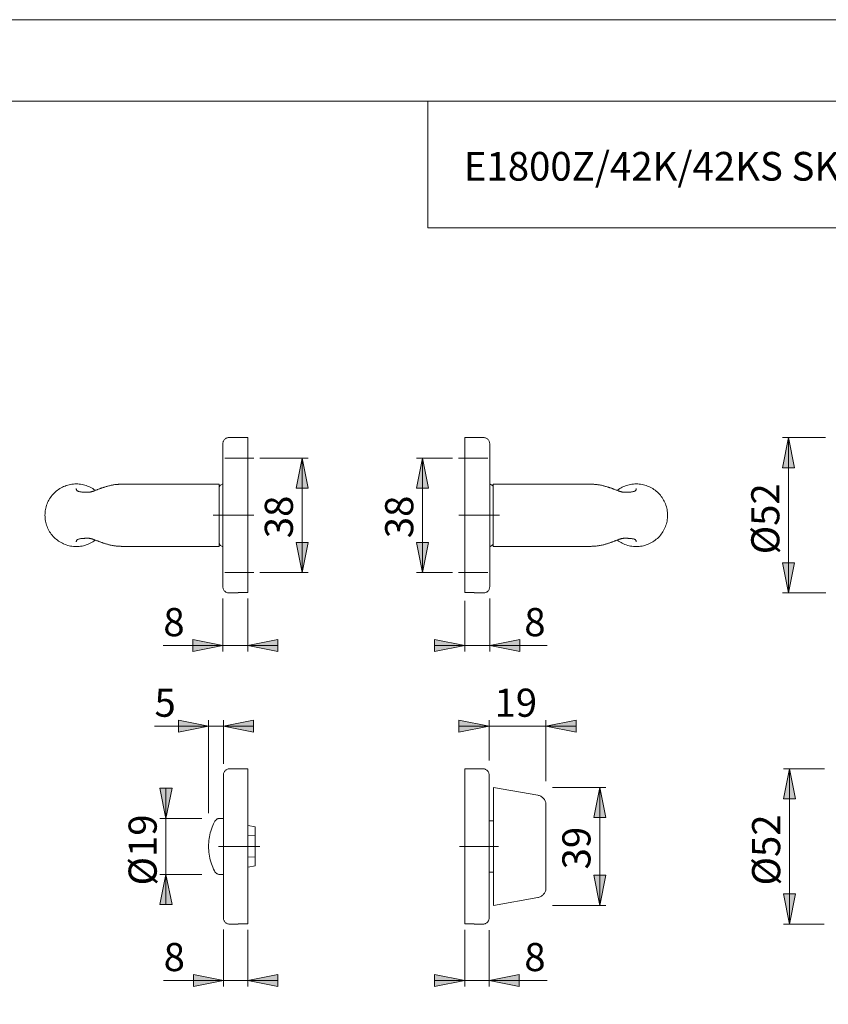
# Model space of a CAD drawing. Units: inches. Extents: x 0 to 420, y 0 to 301.
# Drawn here: x 161 to 296, y 133 to 297 of the extents above; entities that cross this region are included whole.
import ezdxf

# ---------------------------------------------------------------- set-up
doc = ezdxf.new("R2010")
doc.units = ezdxf.units.IN
doc.header["$MEASUREMENT"] = 0
for name, pattern in [('AI-Linetype-10', [19.05, 15.24, -1.27, 1.27, -1.27]), ('AI-Linetype-3', [19.05, 15.24, -1.27, 1.27, -1.27]), ('AI-Linetype-4', [19.05, 15.24, -1.27, 1.27, -1.27]), ('AI-Linetype-5', [19.05, 15.24, -1.27, 1.27, -1.27]), ('AI-Linetype-6', [19.05, 15.24, -1.27, 1.27, -1.27]), ('AI-Linetype-7', [19.05, 15.24, -1.27, 1.27, -1.27]), ('AI-Linetype-8', [19.05, 15.24, -1.27, 1.27, -1.27]), ('AI-Linetype-9', [19.05, 15.24, -1.27, 1.27, -1.27])]:
    doc.linetypes.add(name, pattern=pattern)
doc.layers.add('Ebene 1', color=7, linetype='Continuous')

# ---------------------------------------------------------------- blocks, each defined once
blk = doc.blocks.new('block 2')
at = {"layer": 'Ebene 1'}
h = blk.add_hatch(color=7, dxfattribs=at)
h.dxf.hatch_style = 2
h.paths.add_polyline_path([(150.58, 146.8), (149.58, 151.8), (151.58, 151.8)])
h.paths.add_polyline_path([(150.58, 172.6), (151.58, 167.6), (149.58, 167.6)])
h.paths.add_polyline_path([(150.58, 201.8), (149.58, 206.8), (151.58, 206.8)])
h.paths.add_polyline_path([(150.58, 227.6), (151.58, 222.6), (149.58, 222.6)])
h.paths.add_polyline_path([(289.29, 146.8), (288.29, 151.8), (290.29, 151.8)])
h.paths.add_polyline_path([(289.29, 172.6), (290.29, 167.6), (288.29, 167.6)])
h.paths.add_polyline_path([(289.15, 201.8), (288.15, 206.8), (290.15, 206.8)])
h.paths.add_polyline_path([(289.15, 227.6), (290.15, 222.6), (288.15, 222.6)])
h.paths.add_polyline_path([(208.36, 205.2), (207.36, 210.2), (209.36, 210.2)])
h.paths.add_polyline_path([(208.36, 224.2), (209.36, 219.2), (207.36, 219.2)])
h.paths.add_polyline_path([(228.35, 205.2), (227.35, 210.2), (229.35, 210.2)])
h.paths.add_polyline_path([(228.35, 224.2), (229.35, 219.2), (227.35, 219.2)])
h = blk.add_hatch(color=7, dxfattribs=at)
h.dxf.hatch_style = 2
h.paths.add_polyline_path([(313.9, 179.74), (318.9, 180.74), (318.9, 178.74)])
h.paths.add_polyline_path([(304.2, 179.74), (299.2, 178.74), (299.2, 180.74)])
h.paths.add_polyline_path([(239.5, 193.07), (244.49, 194.07), (244.49, 192.07)])
h.paths.add_polyline_path([(235.35, 193.07), (230.34, 192.07), (230.34, 194.07)])
h.paths.add_polyline_path([(239.39, 137.45), (244.4, 138.45), (244.4, 136.45)])
h.paths.add_polyline_path([(235.35, 137.45), (230.34, 136.45), (230.34, 138.45)])
h.paths.add_polyline_path([(248.85, 179.69), (253.84, 180.69), (253.84, 178.69)])
h.paths.add_polyline_path([(239.39, 179.69), (234.39, 178.69), (234.39, 180.69)])
h.paths.add_polyline_path([(195.29, 179.69), (200.3, 180.69), (200.3, 178.69)])
h.paths.add_polyline_path([(192.82, 179.69), (187.82, 178.69), (187.82, 180.69)])
h.paths.add_polyline_path([(199.35, 137.45), (204.34, 138.45), (204.34, 136.45)])
h.paths.add_polyline_path([(195.29, 137.45), (190.3, 136.45), (190.3, 138.45)])
h.paths.add_polyline_path([(199.35, 193.07), (204.34, 194.07), (204.34, 192.07)])
h.paths.add_polyline_path([(195.19, 193.07), (190.2, 192.07), (190.2, 194.07)])
h = blk.add_hatch(color=7, dxfattribs=at)
h.dxf.hatch_style = 2
h.paths.add_polyline_path([(257.78, 149.9), (256.78, 154.9), (258.78, 154.9)])
h.paths.add_polyline_path([(257.78, 169.5), (258.78, 164.5), (256.78, 164.5)])
h.paths.add_polyline_path([(185.74, 155.05), (186.74, 150.05), (184.74, 150.05)])
h.paths.add_polyline_path([(185.74, 164.35), (184.74, 169.35), (186.74, 169.35)])
at = {"layer": 'Ebene 1', "color": 7, "lineweight": 9}
for points in [[(196.19, 227.6), (196.08, 227.59), (195.97, 227.57), (195.86, 227.54), (195.76, 227.5), (195.66, 227.44), (195.57, 227.38), (195.49, 227.3), (195.41, 227.22), (195.35, 227.13), (195.29, 227.03), (195.25, 226.93), (195.22, 226.82), (195.2, 226.71), (195.19, 226.6)], [(199.35, 227.6), (196.19, 227.6)], [(199.35, 201.86), (199.35, 201.91), (199.35, 201.96), (199.35, 202.03), (199.35, 202.1), (199.35, 202.19), (199.35, 202.29), (199.35, 202.39), (199.35, 202.51), (199.35, 202.64), (199.35, 202.78), (199.35, 202.93), (199.35, 203.09), (199.35, 203.26), (199.35, 203.44), (199.35, 203.63), (199.35, 203.83), (199.35, 204.04), (199.35, 204.25), (199.35, 204.48), (199.35, 204.71), (199.35, 204.96), (199.35, 205.21), (199.35, 205.47), (199.35, 205.73), (199.35, 206.01), (199.35, 206.29), (199.35, 206.58), (199.35, 206.88), (199.35, 207.18), (199.35, 207.49), (199.35, 207.81), (199.35, 208.13), (199.35, 208.46), (199.35, 208.79), (199.35, 209.13), (199.35, 209.47), (199.35, 209.82), (199.35, 210.17), (199.35, 210.52), (199.35, 210.88), (199.35, 211.24), (199.35, 211.61), (199.35, 211.97), (199.35, 212.34), (199.35, 212.72), (199.35, 213.09), (199.35, 213.46), (199.35, 213.84), (199.35, 214.22), (199.35, 214.59), (199.35, 214.97), (199.35, 215.35), (199.35, 215.72), (199.35, 216.1), (199.35, 216.47), (199.35, 216.85), (199.35, 217.22), (199.35, 217.59), (199.35, 217.95), (199.35, 218.32), (199.35, 218.68), (199.35, 219.03), (199.35, 219.39), (199.35, 219.74), (199.35, 220.08), (199.35, 220.42), (199.35, 220.76), (199.35, 221.09), (199.35, 221.41), (199.35, 221.73), (199.35, 222.04), (199.35, 222.35), (199.35, 222.65), (199.35, 222.94), (199.35, 223.23), (199.35, 223.51), (199.35, 223.78), (199.35, 224.05), (199.35, 224.3), (199.35, 224.55), (199.35, 224.79), (199.35, 225.02), (199.35, 225.24), (199.35, 225.45), (199.35, 225.66), (199.35, 225.85), (199.35, 226.04), (199.35, 226.21), (199.35, 226.38), (199.35, 226.53), (199.35, 226.68), (199.35, 226.81), (199.35, 226.94), (199.35, 227.05), (199.35, 227.15), (199.35, 227.25), (199.35, 227.33), (199.35, 227.4), (199.35, 227.46), (199.35, 227.51), (199.35, 227.55), (199.35, 227.57), (199.35, 227.59), (199.35, 227.6)], [(235.35, 227.6), (235.35, 227.59), (235.35, 227.57), (235.35, 227.55), (235.35, 227.51), (235.35, 227.46), (235.35, 227.4), (235.35, 227.33), (235.35, 227.25), (235.35, 227.15), (235.35, 227.05), (235.35, 226.94), (235.35, 226.81), (235.35, 226.68), (235.35, 226.53), (235.35, 226.38), (235.35, 226.21), (235.35, 226.04), (235.35, 225.85), (235.35, 225.66), (235.35, 225.45), (235.35, 225.24), (235.35, 225.02), (235.35, 224.79), (235.35, 224.55), (235.35, 224.3), (235.35, 224.05), (235.35, 223.78), (235.35, 223.51), (235.35, 223.23), (235.35, 222.94), (235.35, 222.65), (235.35, 222.35), (235.35, 222.04), (235.35, 221.73), (235.35, 221.41), (235.35, 221.09), (235.35, 220.76), (235.35, 220.42), (235.35, 220.08), (235.35, 219.74), (235.35, 219.39), (235.35, 219.03), (235.35, 218.68), (235.35, 218.32), (235.35, 217.95), (235.35, 217.59), (235.35, 217.22), (235.35, 216.85), (235.35, 216.47), (235.35, 216.1), (235.35, 215.72), (235.35, 215.35), (235.35, 214.97), (235.35, 214.59), (235.35, 214.22), (235.35, 213.84), (235.35, 213.46), (235.35, 213.09), (235.35, 212.72), (235.35, 212.34), (235.35, 211.97), (235.35, 211.61), (235.35, 211.24), (235.35, 210.88), (235.35, 210.52), (235.35, 210.17), (235.35, 209.82), (235.35, 209.47), (235.35, 209.13), (235.35, 208.79), (235.35, 208.46), (235.35, 208.13), (235.35, 207.81), (235.35, 207.49), (235.35, 207.18), (235.35, 206.88), (235.35, 206.58), (235.35, 206.29), (235.35, 206.01), (235.35, 205.73), (235.35, 205.47), (235.35, 205.21), (235.35, 204.96), (235.35, 204.71), (235.35, 204.48), (235.35, 204.25), (235.35, 204.04), (235.35, 203.83), (235.35, 203.63), (235.35, 203.44), (235.35, 203.26), (235.35, 203.09), (235.35, 202.93), (235.35, 202.78), (235.35, 202.64), (235.35, 202.51), (235.35, 202.39), (235.35, 202.29), (235.35, 202.19), (235.35, 202.1), (235.35, 202.03), (235.35, 201.96), (235.35, 201.91), (235.35, 201.86)], [(238.5, 227.6), (235.35, 227.6)], [(239.5, 226.6), (239.49, 226.71), (239.47, 226.82), (239.44, 226.93), (239.4, 227.03), (239.34, 227.13), (239.28, 227.22), (239.2, 227.3), (239.12, 227.38), (239.03, 227.44), (238.93, 227.5), (238.83, 227.54), (238.72, 227.57), (238.61, 227.59), (238.5, 227.6)], [(289.15, 227.6), (290.15, 222.6), (288.15, 222.6), (289.15, 227.6)], [(295.26, 227.6), (288.15, 227.6)], [(289.15, 227.6), (290.15, 222.6), (288.15, 222.6)], [(289.15, 227.6), (289.15, 201.8)], [(195.19, 214.7), (195.19, 215.06), (195.19, 215.42), (195.19, 215.78), (195.19, 216.15), (195.19, 216.5), (195.19, 216.86), (195.19, 217.22), (195.19, 217.57), (195.19, 217.92), (195.19, 218.27), (195.19, 218.61), (195.19, 218.96), (195.19, 219.29), (195.19, 219.63), (195.19, 219.95), (195.19, 220.28), (195.19, 220.59), (195.19, 220.91), (195.19, 221.21), (195.19, 221.51), (195.19, 221.81), (195.19, 222.1), (195.19, 222.38), (195.19, 222.65), (195.19, 222.92), (195.19, 223.18), (195.19, 223.43), (195.19, 223.67), (195.19, 223.9), (195.19, 224.13), (195.19, 224.35), (195.19, 224.55), (195.19, 224.75), (195.19, 224.94), (195.19, 225.12), (195.19, 225.29), (195.19, 225.45), (195.19, 225.6), (195.19, 225.74), (195.19, 225.87), (195.19, 225.99), (195.19, 226.1), (195.19, 226.2), (195.19, 226.29), (195.19, 226.36), (195.19, 226.43), (195.19, 226.49), (195.19, 226.53), (195.19, 226.56), (195.19, 226.58), (195.19, 226.6), (195.19, 226.6)], [(239.5, 226.6), (239.5, 226.6), (239.5, 226.58), (239.5, 226.56), (239.5, 226.53), (239.5, 226.49), (239.5, 226.43), (239.5, 226.36), (239.5, 226.29), (239.5, 226.2), (239.5, 226.1), (239.5, 225.99), (239.5, 225.87), (239.5, 225.74), (239.5, 225.6), (239.5, 225.45), (239.5, 225.29), (239.5, 225.12), (239.5, 224.94), (239.5, 224.75), (239.5, 224.55), (239.5, 224.35), (239.5, 224.13), (239.5, 223.9), (239.5, 223.67), (239.5, 223.43), (239.5, 223.18), (239.5, 222.92), (239.5, 222.65), (239.5, 222.38), (239.5, 222.1), (239.5, 221.81), (239.5, 221.51), (239.5, 221.21), (239.5, 220.91), (239.5, 220.59), (239.5, 220.28), (239.5, 219.95), (239.5, 219.63), (239.5, 219.29), (239.5, 218.96), (239.5, 218.61), (239.5, 218.27), (239.5, 217.92), (239.5, 217.57), (239.5, 217.22), (239.5, 216.86), (239.5, 216.5), (239.5, 216.15), (239.5, 215.78), (239.5, 215.42), (239.5, 215.06), (239.5, 214.7), (239.5, 214.33), (239.5, 213.97), (239.5, 213.61), (239.5, 213.25), (239.5, 212.89), (239.5, 212.53), (239.5, 212.18), (239.5, 211.82), (239.5, 211.47), (239.5, 211.12), (239.5, 210.78), (239.5, 210.44), (239.5, 210.1), (239.5, 209.77), (239.5, 209.44), (239.5, 209.12), (239.5, 208.8), (239.5, 208.49), (239.5, 208.18), (239.5, 207.88), (239.5, 207.59), (239.5, 207.3), (239.5, 207.02), (239.5, 206.74), (239.5, 206.48), (239.5, 206.22), (239.5, 205.97), (239.5, 205.73), (239.5, 205.49), (239.5, 205.27), (239.5, 205.05), (239.5, 204.84), (239.5, 204.64), (239.5, 204.45), (239.5, 204.27), (239.5, 204.1), (239.5, 203.94), (239.5, 203.79), (239.5, 203.65), (239.5, 203.52), (239.5, 203.4), (239.5, 203.29), (239.5, 203.19), (239.5, 203.11), (239.5, 203.03), (239.5, 202.96), (239.5, 202.91), (239.5, 202.86), (239.5, 202.83), (239.5, 202.81), (239.5, 202.8), (239.5, 202.8)], [(201.34, 224.2), (209.36, 224.2)], [(208.36, 224.2), (209.36, 219.2), (207.36, 219.2), (208.36, 224.2)], [(208.36, 224.2), (209.36, 219.2), (207.36, 219.2)], [(208.36, 224.2), (208.36, 205.2)], [(228.35, 224.2), (229.35, 219.2), (227.35, 219.2), (228.35, 224.2)], [(233.31, 224.2), (227.35, 224.2)], [(228.35, 224.2), (229.35, 219.2), (227.35, 219.2)], [(228.35, 224.2), (228.35, 205.2)], [(174.01, 218.82), (173.98, 218.85), (173.78, 218.99), (173.58, 219.12), (173.38, 219.24), (173.16, 219.35), (172.95, 219.45), (172.72, 219.55), (172.5, 219.63), (172.27, 219.7), (172.04, 219.76), (171.8, 219.81), (171.56, 219.85), (171.33, 219.88), (171.09, 219.89), (170.84, 219.9), (170.61, 219.89), (170.37, 219.88), (170.13, 219.85), (169.89, 219.81), (169.65, 219.76), (169.42, 219.7), (169.19, 219.63), (168.97, 219.55), (168.74, 219.45), (168.53, 219.35), (168.31, 219.24), (168.11, 219.12), (167.91, 218.99), (167.71, 218.85), (167.52, 218.7), (167.34, 218.54), (167.17, 218.37), (167, 218.2), (166.84, 218.02), (166.69, 217.83), (166.55, 217.64), (166.42, 217.43), (166.3, 217.23), (166.19, 217.02), (166.09, 216.8), (166, 216.58), (165.91, 216.35), (165.84, 216.12), (165.78, 215.89), (165.73, 215.65), (165.69, 215.42), (165.67, 215.18), (165.65, 214.94), (165.64, 214.7)], [(170.84, 219.12), (170.85, 219.05), (170.86, 218.99), (170.87, 218.94), (170.89, 218.89), (170.92, 218.85), (170.95, 218.82), (170.99, 218.78), (171.04, 218.74), (171.09, 218.71), (171.15, 218.69), (171.22, 218.66), (171.31, 218.63), (171.41, 218.61), (171.51, 218.59), (171.63, 218.58), (171.77, 218.56), (171.89, 218.55), (172.02, 218.54), (172.17, 218.53), (172.33, 218.52), (172.52, 218.51), (172.68, 218.51), (172.75, 218.51)], [(178.31, 219.86), (178.21, 219.86), (178.09, 219.85), (177.95, 219.84), (177.87, 219.84), (177.78, 219.83), (177.63, 219.82), (177.48, 219.81), (177.35, 219.79), (177.22, 219.78), (177.1, 219.76), (176.98, 219.74), (176.84, 219.71), (176.66, 219.68), (176.5, 219.64), (176.36, 219.61), (176.24, 219.58), (176.11, 219.55), (176.02, 219.52), (175.92, 219.49), (175.8, 219.46), (175.67, 219.42), (175.55, 219.38), (175.47, 219.35), (175.4, 219.33), (175.33, 219.31), (175.22, 219.27), (175.11, 219.23), (175.01, 219.2), (174.93, 219.17), (174.84, 219.13), (174.74, 219.1), (174.63, 219.06), (174.51, 219.01), (174.44, 218.98), (174.38, 218.96), (174.31, 218.94), (174.24, 218.91), (174.16, 218.88), (174.08, 218.85), (173.96, 218.8), (173.84, 218.76), (173.74, 218.72), (173.66, 218.7), (173.58, 218.67), (173.52, 218.65), (173.46, 218.63), (173.41, 218.62), (173.36, 218.6), (173.3, 218.59), (173.26, 218.58), (173.23, 218.57), (173.19, 218.56), (173.15, 218.55), (173.12, 218.55), (173.1, 218.54), (173.07, 218.54), (173.04, 218.53), (173.01, 218.53), (172.99, 218.53), (172.97, 218.52), (172.95, 218.52), (172.93, 218.52), (172.9, 218.52), (172.89, 218.52), (172.87, 218.51), (172.85, 218.51), (172.84, 218.51), (172.82, 218.51), (172.8, 218.51), (172.77, 218.51), (172.74, 218.51)], [(178.31, 219.86), (178.35, 219.86)], [(183.59, 219.86), (178.35, 219.86)], [(194.6, 219.86), (183.59, 219.86)], [(194.6, 219.86), (194.6, 219.84), (194.6, 219.79), (194.6, 219.7), (194.6, 219.57), (194.6, 219.41), (194.6, 219.22), (194.6, 218.99), (194.6, 218.73), (194.6, 218.45), (194.6, 218.14), (194.6, 217.8), (194.6, 217.43), (194.6, 217.06), (194.6, 216.67), (194.6, 216.26), (194.6, 215.83), (194.6, 215.55), (194.6, 215.27), (194.6, 214.98), (194.6, 214.7)], [(194.81, 219.71), (194.76, 219.68), (194.72, 219.65), (194.68, 219.61), (194.65, 219.57), (194.63, 219.52), (194.61, 219.47), (194.6, 219.41), (194.6, 219.36)], [(195.19, 219.92), (194.81, 219.71)], [(239.88, 219.71), (239.5, 219.92)], [(240.09, 219.36), (240.09, 219.41), (240.08, 219.47), (240.06, 219.52), (240.04, 219.57), (240.01, 219.61), (239.97, 219.65), (239.93, 219.68), (239.88, 219.71)], [(240.09, 214.7), (240.09, 215), (240.09, 215.29), (240.09, 215.72), (240.09, 216.15), (240.09, 216.56), (240.09, 216.96), (240.09, 217.34), (240.09, 217.71), (240.09, 218.05), (240.09, 218.37), (240.09, 218.66), (240.09, 218.92), (240.09, 219.16), (240.09, 219.36), (240.09, 219.53), (240.09, 219.67), (240.09, 219.77), (240.09, 219.83), (240.09, 219.85), (240.09, 219.86)], [(251.09, 219.86), (240.09, 219.86)], [(256.34, 219.86), (251.09, 219.86)], [(256.34, 219.86), (256.38, 219.86)], [(261.95, 218.51), (261.92, 218.51), (261.9, 218.51), (261.87, 218.51), (261.86, 218.51), (261.84, 218.51), (261.83, 218.51), (261.8, 218.52), (261.77, 218.52), (261.75, 218.52), (261.73, 218.52), (261.71, 218.52), (261.68, 218.53), (261.65, 218.53), (261.62, 218.54), (261.59, 218.54), (261.57, 218.55), (261.54, 218.55), (261.5, 218.56), (261.47, 218.57), (261.43, 218.58), (261.41, 218.58), (261.38, 218.59), (261.34, 218.6), (261.31, 218.61), (261.29, 218.62), (261.27, 218.62), (261.22, 218.63), (261.17, 218.65), (261.11, 218.67), (261.04, 218.69), (260.96, 218.72), (260.87, 218.75), (260.75, 218.79), (260.63, 218.84), (260.52, 218.88), (260.41, 218.92), (260.29, 218.97), (260.17, 219.02), (260.09, 219.04), (260.03, 219.07), (259.96, 219.09), (259.87, 219.13), (259.76, 219.17), (259.65, 219.21), (259.56, 219.24), (259.47, 219.27), (259.38, 219.3), (259.3, 219.33), (259.22, 219.36), (259.11, 219.39), (258.99, 219.43), (258.86, 219.47), (258.75, 219.5), (258.65, 219.53), (258.57, 219.55), (258.45, 219.58), (258.33, 219.61), (258.2, 219.64), (258.05, 219.67), (257.88, 219.71), (257.73, 219.73), (257.61, 219.76), (257.48, 219.77), (257.35, 219.79), (257.21, 219.81), (257.06, 219.82), (256.9, 219.83), (256.82, 219.84), (256.74, 219.84), (256.6, 219.85), (256.48, 219.86), (256.38, 219.86)], [(269.05, 214.7), (269.04, 214.94), (269.02, 215.18), (269, 215.42), (268.96, 215.65), (268.91, 215.89), (268.85, 216.12), (268.78, 216.35), (268.69, 216.58), (268.6, 216.8), (268.5, 217.02), (268.39, 217.23), (268.27, 217.43), (268.14, 217.64), (268, 217.83), (267.85, 218.02), (267.69, 218.2), (267.52, 218.37), (267.35, 218.54), (267.17, 218.7), (266.98, 218.85), (266.78, 218.99), (266.58, 219.12), (266.38, 219.24), (266.16, 219.35), (265.95, 219.45), (265.72, 219.55), (265.5, 219.63), (265.27, 219.7), (265.04, 219.76), (264.8, 219.81), (264.56, 219.85), (264.32, 219.88), (264.09, 219.89), (263.84, 219.9), (263.6, 219.89), (263.37, 219.88), (263.13, 219.85), (262.89, 219.81), (262.65, 219.76), (262.42, 219.7), (262.19, 219.63), (261.97, 219.55), (261.74, 219.45), (261.53, 219.35), (261.31, 219.24), (261.11, 219.12), (260.91, 218.99), (260.71, 218.85), (260.68, 218.82)], [(261.94, 218.51), (262.05, 218.51), (262.22, 218.52), (262.37, 218.52), (262.53, 218.53), (262.68, 218.54), (262.8, 218.55), (262.92, 218.56), (263.07, 218.58), (263.2, 218.6), (263.31, 218.62), (263.41, 218.64), (263.5, 218.67), (263.58, 218.7), (263.65, 218.74), (263.69, 218.77), (263.73, 218.81), (263.77, 218.84), (263.79, 218.89), (263.82, 218.93), (263.83, 218.99), (263.84, 219.05), (263.84, 219.12)], [(172.36, 218.52), (172.34, 218.52), (172.29, 218.52), (172.24, 218.53), (172.21, 218.53), (172.17, 218.53), (172.11, 218.54), (172.07, 218.54), (172.04, 218.54), (172.01, 218.54), (172.01, 218.55)], [(172.47, 218.52), (172.47, 218.52)], [(262.68, 218.55), (262.68, 218.55), (262.68, 218.55), (262.67, 218.54), (262.66, 218.54), (262.63, 218.54), (262.61, 218.54), (262.59, 218.54), (262.58, 218.54), (262.56, 218.53), (262.54, 218.53), (262.52, 218.53), (262.48, 218.53), (262.45, 218.53), (262.41, 218.52), (262.35, 218.52), (262.29, 218.52), (262.22, 218.52)], [(165.64, 214.7), (165.65, 214.46), (165.67, 214.22), (165.69, 213.98), (165.73, 213.74), (165.78, 213.51), (165.84, 213.27), (165.91, 213.04), (166, 212.82), (166.09, 212.6), (166.19, 212.38), (166.3, 212.17), (166.42, 211.96), (166.55, 211.76), (166.69, 211.56), (166.84, 211.37), (167, 211.19), (167.17, 211.02), (167.34, 210.85), (167.52, 210.7), (167.71, 210.55), (167.91, 210.41), (168.11, 210.27), (168.31, 210.15), (168.53, 210.04), (168.74, 209.94), (168.97, 209.85), (169.19, 209.77), (169.42, 209.69), (169.65, 209.63), (169.89, 209.58), (170.13, 209.55), (170.37, 209.52), (170.61, 209.5), (170.84, 209.5), (171.09, 209.5), (171.33, 209.52), (171.56, 209.55), (171.8, 209.58), (172.04, 209.63), (172.27, 209.69), (172.5, 209.77), (172.72, 209.85), (172.95, 209.94), (173.16, 210.04), (173.38, 210.15), (173.58, 210.27), (173.78, 210.41), (173.98, 210.55), (174.01, 210.57)], [(194.6, 214.7), (194.6, 214.4), (194.6, 214.1), (194.6, 213.68), (194.6, 213.26), (194.6, 212.84), (194.6, 212.44), (194.6, 212.06), (194.6, 211.7), (194.6, 211.35), (194.6, 211.03), (194.6, 210.74), (194.6, 210.48), (194.6, 210.24), (194.6, 210.03), (194.6, 209.86), (194.6, 209.73), (194.6, 209.63), (194.6, 209.56), (194.6, 209.54), (194.6, 209.53)], [(195.19, 202.8), (195.19, 202.8), (195.19, 202.81), (195.19, 202.83), (195.19, 202.86), (195.19, 202.91), (195.19, 202.96), (195.19, 203.03), (195.19, 203.11), (195.19, 203.19), (195.19, 203.29), (195.19, 203.4), (195.19, 203.52), (195.19, 203.65), (195.19, 203.79), (195.19, 203.94), (195.19, 204.1), (195.19, 204.27), (195.19, 204.45), (195.19, 204.64), (195.19, 204.84), (195.19, 205.05), (195.19, 205.27), (195.19, 205.49), (195.19, 205.73), (195.19, 205.97), (195.19, 206.22), (195.19, 206.48), (195.19, 206.74), (195.19, 207.02), (195.19, 207.3), (195.19, 207.59), (195.19, 207.88), (195.19, 208.18), (195.19, 208.49), (195.19, 208.8), (195.19, 209.12), (195.19, 209.44), (195.19, 209.77), (195.19, 210.1), (195.19, 210.44), (195.19, 210.78), (195.19, 211.12), (195.19, 211.47), (195.19, 211.82), (195.19, 212.18), (195.19, 212.53), (195.19, 212.89), (195.19, 213.25), (195.19, 213.61), (195.19, 213.97), (195.19, 214.33), (195.19, 214.7)], [(240.09, 209.53), (240.09, 209.55), (240.09, 209.61), (240.09, 209.7), (240.09, 209.83), (240.09, 209.99), (240.09, 210.18), (240.09, 210.41), (240.09, 210.67), (240.09, 210.95), (240.09, 211.26), (240.09, 211.6), (240.09, 211.96), (240.09, 212.34), (240.09, 212.73), (240.09, 213.14), (240.09, 213.56), (240.09, 213.94), (240.09, 214.32), (240.09, 214.7)], [(260.68, 210.57), (260.71, 210.55), (260.91, 210.41), (261.11, 210.27), (261.31, 210.15), (261.53, 210.04), (261.74, 209.94), (261.97, 209.85), (262.19, 209.77), (262.42, 209.69), (262.65, 209.63), (262.89, 209.58), (263.13, 209.55), (263.37, 209.52), (263.6, 209.5), (263.84, 209.5), (264.09, 209.5), (264.32, 209.52), (264.56, 209.55), (264.8, 209.58), (265.04, 209.63), (265.27, 209.69), (265.5, 209.77), (265.72, 209.85), (265.95, 209.94), (266.16, 210.04), (266.38, 210.15), (266.58, 210.27), (266.78, 210.41), (266.98, 210.55), (267.17, 210.7), (267.35, 210.85), (267.52, 211.02), (267.69, 211.19), (267.85, 211.37), (268, 211.56), (268.14, 211.76), (268.27, 211.96), (268.39, 212.17), (268.5, 212.38), (268.6, 212.6), (268.69, 212.82), (268.78, 213.04), (268.85, 213.27), (268.91, 213.51), (268.96, 213.74), (269, 213.98), (269.02, 214.22), (269.04, 214.46), (269.05, 214.7)], [(172.75, 210.88), (172.64, 210.88), (172.47, 210.88), (172.32, 210.87), (172.16, 210.86), (172.01, 210.85), (171.89, 210.84), (171.77, 210.83), (171.62, 210.82), (171.49, 210.8), (171.38, 210.78), (171.28, 210.75), (171.19, 210.72), (171.11, 210.69), (171.04, 210.65), (171, 210.62), (170.96, 210.59), (170.92, 210.55), (170.9, 210.51), (170.87, 210.46), (170.86, 210.41), (170.85, 210.34), (170.84, 210.27)], [(172.01, 210.85), (172.01, 210.85), (172.01, 210.85), (172.02, 210.85), (172.03, 210.85), (172.06, 210.85), (172.08, 210.86), (172.1, 210.86), (172.11, 210.86), (172.13, 210.86), (172.15, 210.86), (172.17, 210.86), (172.2, 210.86), (172.24, 210.87), (172.28, 210.87), (172.34, 210.87), (172.4, 210.87), (172.47, 210.88)], [(172.74, 210.88), (172.77, 210.88), (172.79, 210.88), (172.82, 210.88), (172.83, 210.88), (172.85, 210.88), (172.86, 210.88), (172.89, 210.88), (172.92, 210.88), (172.94, 210.87), (172.96, 210.87), (172.98, 210.87), (173.01, 210.87), (173.04, 210.86), (173.07, 210.86), (173.1, 210.85), (173.12, 210.85), (173.15, 210.84), (173.19, 210.83), (173.22, 210.82), (173.26, 210.82), (173.28, 210.81), (173.31, 210.8), (173.35, 210.79), (173.38, 210.79), (173.4, 210.78), (173.42, 210.77), (173.47, 210.76), (173.52, 210.74), (173.58, 210.72), (173.65, 210.7), (173.73, 210.68), (173.82, 210.64), (173.94, 210.6), (174.06, 210.55), (174.17, 210.51), (174.28, 210.47), (174.4, 210.43), (174.52, 210.38), (174.6, 210.35), (174.66, 210.33), (174.73, 210.3), (174.82, 210.27), (174.93, 210.23), (175.04, 210.19), (175.13, 210.15), (175.22, 210.12), (175.31, 210.09), (175.39, 210.06), (175.47, 210.04), (175.58, 210), (175.7, 209.96), (175.83, 209.93), (175.94, 209.89), (176.04, 209.87), (176.12, 209.84), (176.24, 209.81), (176.36, 209.78), (176.49, 209.75), (176.64, 209.72), (176.81, 209.69), (176.96, 209.66), (177.08, 209.64), (177.21, 209.62), (177.34, 209.6), (177.48, 209.59), (177.63, 209.57), (177.79, 209.56), (177.87, 209.56), (177.95, 209.55), (178.09, 209.54), (178.21, 209.54), (178.31, 209.53)], [(178.35, 209.53), (178.31, 209.54)], [(178.35, 209.53), (183.59, 209.53)], [(183.59, 209.53), (194.6, 209.53)], [(194.6, 210.03), (194.6, 209.98), (194.61, 209.93), (194.63, 209.88), (194.65, 209.83), (194.68, 209.78), (194.72, 209.74), (194.76, 209.71), (194.81, 209.68)], [(194.81, 209.68), (195.19, 209.47)], [(208.36, 205.2), (207.36, 210.2), (209.36, 210.2), (208.36, 205.2)], [(208.36, 205.2), (207.36, 210.2), (209.36, 210.2)], [(228.35, 205.2), (227.35, 210.2), (229.35, 210.2), (228.35, 205.2)], [(228.35, 205.2), (227.35, 210.2), (229.35, 210.2)], [(239.5, 209.47), (239.88, 209.68)], [(239.88, 209.68), (239.93, 209.71), (239.97, 209.74), (240.01, 209.78), (240.04, 209.83), (240.06, 209.88), (240.08, 209.93), (240.09, 209.98), (240.09, 210.03)], [(240.09, 209.53), (251.09, 209.53)], [(251.09, 209.53), (256.34, 209.53)], [(256.38, 209.54), (256.34, 209.53)], [(256.38, 209.53), (256.48, 209.54), (256.6, 209.54), (256.75, 209.55), (256.82, 209.56), (256.91, 209.56), (257.06, 209.57), (257.21, 209.59), (257.34, 209.6), (257.47, 209.62), (257.59, 209.64), (257.71, 209.66), (257.85, 209.68), (258.03, 209.72), (258.19, 209.75), (258.33, 209.78), (258.45, 209.81), (258.58, 209.85), (258.67, 209.87), (258.77, 209.9), (258.89, 209.93), (259.02, 209.97), (259.14, 210.01), (259.22, 210.04), (259.28, 210.06), (259.36, 210.09), (259.47, 210.12), (259.58, 210.16), (259.68, 210.2), (259.76, 210.23), (259.85, 210.26), (259.95, 210.3), (260.06, 210.34), (260.18, 210.38), (260.25, 210.41), (260.31, 210.43), (260.38, 210.46), (260.45, 210.49), (260.53, 210.52), (260.61, 210.55), (260.73, 210.59), (260.85, 210.64), (260.95, 210.67), (261.03, 210.7), (261.1, 210.72), (261.17, 210.75), (261.23, 210.76), (261.28, 210.78), (261.33, 210.79), (261.39, 210.81), (261.43, 210.82), (261.46, 210.82), (261.5, 210.83), (261.54, 210.84), (261.57, 210.85), (261.59, 210.85), (261.62, 210.86), (261.65, 210.86), (261.68, 210.86), (261.7, 210.87), (261.72, 210.87), (261.74, 210.87), (261.76, 210.87), (261.79, 210.88), (261.8, 210.88), (261.82, 210.88), (261.84, 210.88), (261.85, 210.88), (261.87, 210.88), (261.89, 210.88), (261.92, 210.88), (261.95, 210.88)], [(263.84, 210.27), (263.84, 210.34), (263.83, 210.4), (263.82, 210.45), (263.8, 210.5), (263.77, 210.54), (263.74, 210.58), (263.7, 210.62), (263.65, 210.65), (263.6, 210.68), (263.54, 210.71), (263.47, 210.73), (263.38, 210.76), (263.28, 210.78), (263.17, 210.8), (263.06, 210.82), (262.92, 210.83), (262.8, 210.84), (262.67, 210.85), (262.52, 210.86), (262.36, 210.87), (262.17, 210.88), (262.01, 210.88), (261.94, 210.88)], [(262.22, 210.88), (262.22, 210.88)], [(262.33, 210.87), (262.35, 210.87), (262.4, 210.87), (262.45, 210.87), (262.48, 210.86), (262.52, 210.86), (262.58, 210.86), (262.62, 210.85), (262.65, 210.85), (262.68, 210.85), (262.68, 210.85)], [(289.15, 201.8), (288.15, 206.8), (290.15, 206.8), (289.15, 201.8)], [(289.15, 201.8), (288.15, 206.8), (290.15, 206.8)], [(201.34, 205.2), (209.36, 205.2)], [(233.31, 205.2), (227.35, 205.2)], [(195.19, 202.8), (195.2, 202.68), (195.22, 202.57), (195.25, 202.47), (195.29, 202.36), (195.35, 202.26), (195.41, 202.17), (195.49, 202.09), (195.57, 202.01), (195.66, 201.95), (195.76, 201.9), (195.86, 201.85), (195.97, 201.82), (196.08, 201.8), (196.19, 201.8)], [(238.5, 201.8), (238.61, 201.8), (238.72, 201.82), (238.83, 201.85), (238.93, 201.9), (239.03, 201.95), (239.12, 202.01), (239.2, 202.09), (239.28, 202.17), (239.34, 202.26), (239.4, 202.36), (239.44, 202.47), (239.47, 202.57), (239.49, 202.68), (239.5, 202.8)], [(196.19, 201.8), (197.74, 201.8)], [(197.74, 201.86), (197.74, 201.83), (197.74, 201.81), (197.74, 201.8), (197.74, 201.8)], [(199.35, 201.86), (197.74, 201.86)], [(236.94, 201.86), (235.35, 201.86)], [(236.94, 201.8), (236.94, 201.8), (236.94, 201.81), (236.94, 201.83), (236.94, 201.86)], [(236.94, 201.8), (238.5, 201.8)], [(295.32, 201.8), (288.15, 201.8)], [(195.19, 200.85), (195.19, 192.07)], [(199.35, 200.86), (199.35, 192.07)], [(235.35, 200.5), (235.35, 192.07)], [(239.5, 200.86), (239.5, 192.07)], [(195.19, 193.07), (185.3, 193.07)], [(195.19, 193.07), (190.2, 192.07), (190.2, 194.07), (195.19, 193.07)], [(195.19, 193.07), (190.2, 192.07), (190.2, 194.07)], [(195.19, 193.07), (199.35, 193.07)], [(199.35, 193.07), (204.34, 194.07), (204.34, 192.07), (199.35, 193.07)], [(199.35, 193.07), (204.34, 194.07), (204.34, 192.07)], [(199.35, 193.07), (204.34, 193.07)], [(235.35, 193.07), (230.34, 192.07), (230.34, 194.07), (235.35, 193.07)], [(235.35, 193.07), (230.34, 192.07), (230.34, 194.07)], [(235.35, 193.07), (230.34, 193.07)], [(235.35, 193.07), (239.5, 193.07)], [(239.5, 193.07), (244.49, 194.07), (244.49, 192.07), (239.5, 193.07)], [(239.5, 193.07), (244.49, 194.07), (244.49, 192.07)], [(239.5, 193.07), (249.06, 193.07)], [(192.82, 179.69), (187.82, 178.69), (187.82, 180.69), (192.82, 179.69)], [(192.82, 179.69), (187.82, 178.69), (187.82, 180.69)], [(192.82, 165.22), (192.82, 180.69)], [(195.29, 179.69), (200.3, 180.69), (200.3, 178.69), (195.29, 179.69)], [(195.29, 173.42), (195.29, 180.69)], [(195.29, 179.69), (200.3, 180.69), (200.3, 178.69)], [(239.39, 179.69), (234.39, 178.69), (234.39, 180.69), (239.39, 179.69)], [(239.39, 179.69), (234.39, 178.69), (234.39, 180.69)], [(239.39, 173.95), (239.39, 180.69)], [(248.85, 179.69), (253.84, 180.69), (253.84, 178.69), (248.85, 179.69)], [(248.85, 170.52), (248.85, 180.69)], [(248.85, 179.69), (253.84, 180.69), (253.84, 178.69)], [(192.82, 179.69), (183.83, 179.69)], [(192.82, 179.69), (195.29, 179.69)], [(195.29, 179.69), (200.3, 179.69)], [(239.39, 179.69), (234.39, 179.69)], [(239.39, 179.69), (248.85, 179.69)], [(248.85, 179.69), (253.84, 179.69)], [(196.29, 172.6), (196.18, 172.59), (196.07, 172.57), (195.96, 172.54), (195.86, 172.5), (195.76, 172.44), (195.67, 172.38), (195.59, 172.3), (195.51, 172.22), (195.45, 172.13), (195.39, 172.03), (195.35, 171.93), (195.32, 171.82), (195.3, 171.71), (195.29, 171.6)], [(199.35, 172.6), (196.29, 172.6)], [(199.35, 172.6), (199.35, 172.59), (199.35, 172.57), (199.35, 172.55), (199.35, 172.51), (199.35, 172.46), (199.35, 172.4), (199.35, 172.33), (199.35, 172.25), (199.35, 172.15), (199.35, 172.05), (199.35, 171.94), (199.35, 171.81), (199.35, 171.68), (199.35, 171.53), (199.35, 171.38), (199.35, 171.21), (199.35, 171.04), (199.35, 170.85), (199.35, 170.66), (199.35, 170.45), (199.35, 170.24), (199.35, 170.02), (199.35, 169.79), (199.35, 169.55), (199.35, 169.3), (199.35, 169.05), (199.35, 168.78), (199.35, 168.51), (199.35, 168.23), (199.35, 167.94), (199.35, 167.65), (199.35, 167.35), (199.35, 167.04), (199.35, 166.73), (199.35, 166.41), (199.35, 166.09), (199.35, 165.76), (199.35, 165.42), (199.35, 165.08), (199.35, 164.74), (199.35, 164.39), (199.35, 164.03), (199.35, 163.68), (199.35, 163.32), (199.35, 162.95), (199.35, 162.59), (199.35, 162.22), (199.35, 161.85), (199.35, 161.47), (199.35, 161.1), (199.35, 160.72), (199.35, 160.35), (199.35, 159.97), (199.35, 159.59), (199.35, 159.22), (199.35, 158.84), (199.35, 158.46), (199.35, 158.09), (199.35, 157.72), (199.35, 157.34), (199.35, 156.97), (199.35, 156.61), (199.35, 156.24), (199.35, 155.88), (199.35, 155.52), (199.35, 155.17), (199.35, 154.82), (199.35, 154.47), (199.35, 154.13), (199.35, 153.79), (199.35, 153.46), (199.35, 153.13), (199.35, 152.81), (199.35, 152.49), (199.35, 152.18), (199.35, 151.88), (199.35, 151.58), (199.35, 151.29), (199.35, 151.01), (199.35, 150.73), (199.35, 150.47), (199.35, 150.21), (199.35, 149.96), (199.35, 149.71), (199.35, 149.48), (199.35, 149.25), (199.35, 149.04), (199.35, 148.83), (199.35, 148.63), (199.35, 148.44), (199.35, 148.26), (199.35, 148.09), (199.35, 147.93), (199.35, 147.78), (199.35, 147.64), (199.35, 147.51), (199.35, 147.39), (199.35, 147.29), (199.35, 147.19), (199.35, 147.1), (199.35, 147.03), (199.35, 146.96), (199.35, 146.91), (199.35, 146.86)], [(235.35, 146.86), (235.35, 146.91), (235.35, 146.96), (235.35, 147.03), (235.35, 147.1), (235.35, 147.19), (235.35, 147.29), (235.35, 147.39), (235.35, 147.51), (235.35, 147.64), (235.35, 147.78), (235.35, 147.93), (235.35, 148.09), (235.35, 148.26), (235.35, 148.44), (235.35, 148.63), (235.35, 148.83), (235.35, 149.04), (235.35, 149.25), (235.35, 149.48), (235.35, 149.71), (235.35, 149.96), (235.35, 150.21), (235.35, 150.47), (235.35, 150.73), (235.35, 151.01), (235.35, 151.29), (235.35, 151.58), (235.35, 151.88), (235.35, 152.18), (235.35, 152.49), (235.35, 152.81), (235.35, 153.13), (235.35, 153.46), (235.35, 153.79), (235.35, 154.13), (235.35, 154.47), (235.35, 154.82), (235.35, 155.17), (235.35, 155.52), (235.35, 155.88), (235.35, 156.24), (235.35, 156.61), (235.35, 156.97), (235.35, 157.34), (235.35, 157.72), (235.35, 158.09), (235.35, 158.46), (235.35, 158.84), (235.35, 159.22), (235.35, 159.59), (235.35, 159.97), (235.35, 160.35), (235.35, 160.72), (235.35, 161.1), (235.35, 161.47), (235.35, 161.85), (235.35, 162.22), (235.35, 162.59), (235.35, 162.95), (235.35, 163.32), (235.35, 163.68), (235.35, 164.03), (235.35, 164.39), (235.35, 164.74), (235.35, 165.08), (235.35, 165.42), (235.35, 165.76), (235.35, 166.09), (235.35, 166.41), (235.35, 166.73), (235.35, 167.04), (235.35, 167.35), (235.35, 167.65), (235.35, 167.94), (235.35, 168.23), (235.35, 168.51), (235.35, 168.78), (235.35, 169.05), (235.35, 169.3), (235.35, 169.55), (235.35, 169.79), (235.35, 170.02), (235.35, 170.24), (235.35, 170.45), (235.35, 170.66), (235.35, 170.85), (235.35, 171.04), (235.35, 171.21), (235.35, 171.38), (235.35, 171.53), (235.35, 171.68), (235.35, 171.81), (235.35, 171.94), (235.35, 172.05), (235.35, 172.15), (235.35, 172.25), (235.35, 172.33), (235.35, 172.4), (235.35, 172.46), (235.35, 172.51), (235.35, 172.55), (235.35, 172.57), (235.35, 172.59), (235.35, 172.6)], [(238.39, 172.6), (235.35, 172.6)], [(239.39, 171.6), (239.39, 171.71), (239.37, 171.82), (239.34, 171.93), (239.3, 172.03), (239.24, 172.13), (239.18, 172.22), (239.1, 172.3), (239.02, 172.38), (238.93, 172.44), (238.83, 172.5), (238.73, 172.54), (238.62, 172.57), (238.51, 172.59), (238.39, 172.6)], [(289.29, 172.6), (290.29, 167.6), (288.29, 167.6), (289.29, 172.6)], [(295.09, 172.6), (288.29, 172.6)], [(289.29, 172.6), (290.29, 167.6), (288.29, 167.6)], [(289.29, 172.6), (289.29, 146.8)], [(195.29, 171.6), (195.29, 171.6), (195.29, 171.58), (195.29, 171.56), (195.29, 171.53), (195.29, 171.48), (195.29, 171.43), (195.29, 171.36), (195.29, 171.29), (195.29, 171.2), (195.29, 171.1), (195.29, 170.99), (195.29, 170.87), (195.29, 170.74), (195.29, 170.6), (195.29, 170.45), (195.29, 170.29), (195.29, 170.12), (195.29, 169.94), (195.29, 169.75), (195.29, 169.55), (195.29, 169.35), (195.29, 169.13), (195.29, 168.9), (195.29, 168.67), (195.29, 168.43), (195.29, 168.18), (195.29, 167.92), (195.29, 167.65), (195.29, 167.38), (195.29, 167.1), (195.29, 166.81), (195.29, 166.51), (195.29, 166.21), (195.29, 165.91), (195.29, 165.59), (195.29, 165.28), (195.29, 164.95), (195.29, 164.63), (195.29, 164.29), (195.29, 163.96), (195.29, 163.62), (195.29, 163.27), (195.29, 162.92), (195.29, 162.57), (195.29, 162.22), (195.29, 161.86), (195.29, 161.5), (195.29, 161.15), (195.29, 160.78), (195.29, 160.42), (195.29, 160.06), (195.29, 159.7), (195.29, 159.33), (195.29, 158.97), (195.29, 158.61), (195.29, 158.25), (195.29, 157.89), (195.29, 157.53), (195.29, 157.18), (195.29, 156.82), (195.29, 156.47), (195.29, 156.12), (195.29, 155.78), (195.29, 155.44), (195.29, 155.1), (195.29, 154.77), (195.29, 154.44), (195.29, 154.12), (195.29, 153.8), (195.29, 153.49), (195.29, 153.18), (195.29, 152.88), (195.29, 152.59), (195.29, 152.3), (195.29, 152.02), (195.29, 151.74), (195.29, 151.48), (195.29, 151.22), (195.29, 150.97), (195.29, 150.72), (195.29, 150.49), (195.29, 150.27), (195.29, 150.05), (195.29, 149.84), (195.29, 149.64), (195.29, 149.45), (195.29, 149.27), (195.29, 149.1), (195.29, 148.94), (195.29, 148.79), (195.29, 148.65), (195.29, 148.52), (195.29, 148.4), (195.29, 148.29), (195.29, 148.19), (195.29, 148.11), (195.29, 148.03), (195.29, 147.96), (195.29, 147.91), (195.29, 147.86), (195.29, 147.83), (195.29, 147.81), (195.29, 147.8), (195.29, 147.8)], [(239.39, 159.7), (239.39, 160.06), (239.39, 160.42), (239.39, 160.78), (239.39, 161.15), (239.39, 161.5), (239.39, 161.86), (239.39, 162.22), (239.39, 162.57), (239.39, 162.92), (239.39, 163.27), (239.39, 163.62), (239.39, 163.96), (239.39, 164.29), (239.39, 164.63), (239.39, 164.95), (239.39, 165.28), (239.39, 165.59), (239.39, 165.91), (239.39, 166.21), (239.39, 166.51), (239.39, 166.81), (239.39, 167.1), (239.39, 167.38), (239.39, 167.65), (239.39, 167.92), (239.39, 168.18), (239.39, 168.43), (239.39, 168.67), (239.39, 168.9), (239.39, 169.13), (239.39, 169.35), (239.39, 169.55), (239.39, 169.75), (239.39, 169.94), (239.39, 170.12), (239.39, 170.29), (239.39, 170.45), (239.39, 170.6), (239.39, 170.74), (239.39, 170.87), (239.39, 170.99), (239.39, 171.1), (239.39, 171.2), (239.39, 171.29), (239.39, 171.36), (239.39, 171.43), (239.39, 171.48), (239.39, 171.53), (239.39, 171.56), (239.39, 171.58), (239.39, 171.6), (239.39, 171.6)], [(185.74, 164.35), (184.74, 169.35), (186.74, 169.35), (185.74, 164.35)], [(185.74, 164.35), (184.74, 169.35), (186.74, 169.35)], [(185.74, 164.35), (185.74, 169.35)], [(240.14, 169.5), (240.14, 169.5), (240.14, 169.48), (240.14, 169.46), (240.14, 169.43), (240.14, 169.38), (240.14, 169.32), (240.14, 169.25), (240.14, 169.17), (240.14, 169.08)], [(247.48, 168.2), (240.14, 169.5)], [(240.14, 167.85), (240.14, 168.03), (240.14, 168.2), (240.14, 168.36), (240.14, 168.51), (240.14, 168.65), (240.14, 168.78), (240.14, 168.88), (240.14, 168.97), (240.14, 169.05), (240.14, 169.08)], [(249.92, 169.5), (258.78, 169.5)], [(257.78, 169.5), (258.78, 164.5), (256.78, 164.5), (257.78, 169.5)], [(257.78, 169.5), (258.78, 164.5), (256.78, 164.5)], [(257.78, 169.5), (257.78, 149.9)], [(240.14, 167.85), (240.14, 167.18), (240.14, 166.51), (240.14, 165.83), (240.14, 165.16), (240.14, 164.48), (240.14, 163.8), (240.14, 163.12), (240.14, 162.43), (240.14, 161.75), (240.14, 161.07), (240.14, 160.38), (240.14, 159.7), (240.14, 159.01), (240.14, 158.33), (240.14, 157.64), (240.14, 156.96), (240.14, 156.28), (240.14, 155.6), (240.14, 154.92), (240.14, 154.24), (240.14, 153.56), (240.14, 152.89), (240.14, 152.21), (240.14, 151.54)], [(248.85, 166.58), (248.84, 166.71), (248.82, 166.85), (248.8, 166.98), (248.76, 167.11), (248.71, 167.24), (248.65, 167.36), (248.58, 167.48), (248.5, 167.59), (248.41, 167.69), (248.32, 167.79), (248.22, 167.87), (248.11, 167.95), (247.99, 168.02), (247.87, 168.08), (247.74, 168.13), (247.61, 168.17), (247.48, 168.2)], [(248.85, 166.58), (248.85, 166.58), (248.85, 166.57), (248.85, 166.54), (248.85, 166.51), (248.85, 166.46)], [(248.85, 166.46), (248.85, 165.82), (248.85, 165.18), (248.85, 164.54), (248.85, 163.9), (248.85, 163.25), (248.85, 162.61), (248.85, 161.96), (248.85, 161.32), (248.85, 160.67), (248.85, 160.02), (248.85, 159.37), (248.85, 158.73), (248.85, 158.08), (248.85, 157.43), (248.85, 156.79), (248.85, 156.14), (248.85, 155.5), (248.85, 154.85), (248.85, 154.21), (248.85, 153.57), (248.85, 152.93)], [(191.72, 164.35), (184.74, 164.35)], [(185.74, 164.35), (185.74, 155.05)], [(193.79, 163.76), (193.65, 163.46), (193.51, 163.17), (193.39, 162.87), (193.29, 162.56), (193.19, 162.25), (193.1, 161.94), (193.03, 161.63), (192.96, 161.31), (192.91, 160.99), (192.87, 160.67), (192.84, 160.34), (192.82, 160.02), (192.82, 159.7), (192.82, 159.37), (192.84, 159.05), (192.87, 158.73), (192.91, 158.41), (192.96, 158.09), (193.03, 157.77), (193.1, 157.45), (193.19, 157.14), (193.29, 156.83), (193.39, 156.53), (193.51, 156.23), (193.65, 155.93), (193.79, 155.64)], [(194.05, 164.08), (193.97, 164.01), (193.87, 163.89), (193.79, 163.76)], [(194.68, 164.35), (194.59, 164.34), (194.51, 164.33), (194.42, 164.31), (194.34, 164.29), (194.26, 164.26), (194.19, 164.22), (194.11, 164.17), (194.05, 164.12)], [(194.05, 164.08), (194.05, 164.1), (194.05, 164.11), (194.05, 164.12), (194.05, 164.12)], [(195.29, 164.35), (194.68, 164.35)], [(240.14, 163.95), (239.39, 163.95)], [(200.54, 162.95), (199.41, 163.15), (199.35, 163.16)], [(200.54, 162.95), (200.54, 162.9), (200.54, 162.85), (200.54, 162.79), (200.54, 162.71), (200.54, 162.63), (200.54, 162.53), (200.54, 162.42), (200.54, 162.31), (200.54, 162.19), (200.54, 162.05), (200.54, 161.91), (200.54, 161.76), (200.54, 161.61), (200.54, 161.45)], [(200.54, 161.45), (199.35, 161.5)], [(200.54, 161.45), (200.54, 157.95)], [(239.39, 147.8), (239.39, 147.8), (239.39, 147.81), (239.39, 147.83), (239.39, 147.86), (239.39, 147.91), (239.39, 147.96), (239.39, 148.03), (239.39, 148.11), (239.39, 148.19), (239.39, 148.29), (239.39, 148.4), (239.39, 148.52), (239.39, 148.65), (239.39, 148.79), (239.39, 148.94), (239.39, 149.1), (239.39, 149.27), (239.39, 149.45), (239.39, 149.64), (239.39, 149.84), (239.39, 150.05), (239.39, 150.27), (239.39, 150.49), (239.39, 150.72), (239.39, 150.97), (239.39, 151.22), (239.39, 151.48), (239.39, 151.74), (239.39, 152.02), (239.39, 152.3), (239.39, 152.59), (239.39, 152.88), (239.39, 153.18), (239.39, 153.49), (239.39, 153.8), (239.39, 154.12), (239.39, 154.44), (239.39, 154.77), (239.39, 155.1), (239.39, 155.44), (239.39, 155.78), (239.39, 156.12), (239.39, 156.47), (239.39, 156.82), (239.39, 157.18), (239.39, 157.53), (239.39, 157.89), (239.39, 158.25), (239.39, 158.61), (239.39, 158.97), (239.39, 159.33), (239.39, 159.7)], [(199.35, 157.89), (200.54, 157.95)], [(200.54, 157.95), (200.54, 157.79), (200.54, 157.63), (200.54, 157.48), (200.54, 157.34), (200.54, 157.21), (200.54, 157.08), (200.54, 156.97), (200.54, 156.86), (200.54, 156.77), (200.54, 156.68), (200.54, 156.61), (200.54, 156.54), (200.54, 156.49), (200.54, 156.45)], [(193.79, 155.64), (193.87, 155.5), (193.98, 155.37), (194.05, 155.32)], [(199.35, 156.23), (199.41, 156.24), (200.54, 156.45)], [(239.39, 155.45), (240.14, 155.45)], [(185.74, 155.05), (186.74, 150.05), (184.74, 150.05), (185.74, 155.05)], [(191.69, 155.05), (184.74, 155.05)], [(185.74, 155.05), (186.74, 150.05), (184.74, 150.05)], [(185.74, 155.05), (185.74, 150.05)], [(194.05, 155.27), (194.05, 155.27), (194.05, 155.28), (194.05, 155.3), (194.05, 155.32)], [(194.05, 155.27), (194.11, 155.22), (194.19, 155.18), (194.26, 155.14), (194.34, 155.1), (194.42, 155.08), (194.51, 155.06), (194.59, 155.05), (194.68, 155.05)], [(194.68, 155.05), (195.29, 155.05)], [(257.78, 149.9), (256.78, 154.9), (258.78, 154.9), (257.78, 149.9)], [(257.78, 149.9), (256.78, 154.9), (258.78, 154.9)], [(247.48, 151.19), (247.61, 151.22), (247.74, 151.26), (247.87, 151.31), (247.99, 151.37), (248.11, 151.44), (248.22, 151.52), (248.32, 151.61), (248.41, 151.7), (248.5, 151.81), (248.58, 151.92), (248.65, 152.03), (248.71, 152.16), (248.76, 152.28), (248.8, 152.41), (248.82, 152.55), (248.84, 152.68), (248.85, 152.82)], [(248.85, 152.93), (248.85, 152.89), (248.85, 152.85), (248.85, 152.83), (248.85, 152.82), (248.85, 152.82)], [(240.14, 150.31), (240.14, 150.37), (240.14, 150.45), (240.14, 150.55), (240.14, 150.66), (240.14, 150.79), (240.14, 150.94), (240.14, 151.09), (240.14, 151.26), (240.14, 151.43), (240.14, 151.54)], [(240.14, 149.9), (247.48, 151.19)], [(289.29, 146.8), (288.29, 151.8), (290.29, 151.8), (289.29, 146.8)], [(289.29, 146.8), (288.29, 151.8), (290.29, 151.8)], [(240.14, 150.31), (240.14, 150.22), (240.14, 150.14), (240.14, 150.07), (240.14, 150.01), (240.14, 149.97), (240.14, 149.93), (240.14, 149.91), (240.14, 149.9), (240.14, 149.9)], [(249.96, 149.9), (258.78, 149.9)], [(195.29, 147.8), (195.3, 147.68), (195.32, 147.57), (195.35, 147.47), (195.39, 147.36), (195.45, 147.26), (195.51, 147.17), (195.59, 147.09), (195.67, 147.02), (195.76, 146.95), (195.86, 146.9), (195.96, 146.85), (196.07, 146.82), (196.18, 146.8), (196.29, 146.8)], [(238.39, 146.8), (238.51, 146.8), (238.62, 146.82), (238.73, 146.85), (238.83, 146.9), (238.93, 146.95), (239.02, 147.02), (239.1, 147.09), (239.18, 147.17), (239.24, 147.26), (239.3, 147.36), (239.34, 147.47), (239.37, 147.57), (239.39, 147.68), (239.39, 147.8)], [(195.29, 145.89), (195.29, 136.45)], [(196.29, 146.8), (197.74, 146.8)], [(197.74, 146.8), (197.74, 146.8), (197.74, 146.81), (197.74, 146.83), (197.74, 146.86)], [(197.74, 146.86), (199.35, 146.86)], [(199.35, 145.86), (199.35, 136.45)], [(235.35, 146.86), (236.94, 146.86)], [(235.35, 145.86), (235.35, 136.45)], [(236.94, 146.86), (236.94, 146.83), (236.94, 146.81), (236.94, 146.8), (236.94, 146.8)], [(236.94, 146.8), (238.39, 146.8)], [(239.39, 145.79), (239.39, 136.45)], [(295.04, 146.8), (288.29, 146.8)], [(195.29, 137.45), (185.35, 137.45)], [(195.29, 137.45), (190.3, 136.45), (190.3, 138.45), (195.29, 137.45)], [(195.29, 137.45), (190.3, 136.45), (190.3, 138.45)], [(195.29, 137.45), (199.35, 137.45)], [(199.35, 137.45), (204.34, 138.45), (204.34, 136.45), (199.35, 137.45)], [(199.35, 137.45), (204.34, 138.45), (204.34, 136.45)], [(199.35, 137.45), (204.34, 137.45)], [(235.35, 137.45), (230.34, 136.45), (230.34, 138.45), (235.35, 137.45)], [(235.35, 137.45), (230.34, 136.45), (230.34, 138.45)], [(235.35, 137.45), (230.34, 137.45)], [(235.35, 137.45), (239.39, 137.45)], [(239.39, 137.45), (244.4, 138.45), (244.4, 136.45), (239.39, 137.45)], [(239.39, 137.45), (244.4, 138.45), (244.4, 136.45)], [(239.39, 137.45), (249.06, 137.45)]]:
    blk.add_lwpolyline(points, dxfattribs=at)
at = {"layer": 'Ebene 1', "color": 7, "linetype": 'AI-Linetype-7', "lineweight": 9}
blk.add_lwpolyline([(195.5, 224.2), (200.34, 224.2)], dxfattribs=at)
at = {"layer": 'Ebene 1', "color": 7, "linetype": 'AI-Linetype-9', "lineweight": 9}
blk.add_lwpolyline([(234.31, 224.2), (239.2, 224.2)], dxfattribs=at)
at = {"layer": 'Ebene 1', "color": 7, "linetype": 'AI-Linetype-5', "lineweight": 9}
blk.add_lwpolyline([(193.57, 214.7), (200.32, 214.7)], dxfattribs=at)
at = {"layer": 'Ebene 1', "color": 7, "linetype": 'AI-Linetype-6', "lineweight": 9}
blk.add_lwpolyline([(241.12, 214.7), (234.37, 214.7)], dxfattribs=at)
at = {"layer": 'Ebene 1', "color": 7, "linetype": 'AI-Linetype-8', "lineweight": 9}
blk.add_lwpolyline([(200.34, 205.2), (195.5, 205.2)], dxfattribs=at)
at = {"layer": 'Ebene 1', "color": 7, "linetype": 'AI-Linetype-10', "lineweight": 9}
blk.add_lwpolyline([(234.31, 205.2), (239.2, 205.2)], dxfattribs=at)
at = {"layer": 'Ebene 1', "color": 7, "linetype": 'AI-Linetype-3', "lineweight": 9}
blk.add_lwpolyline([(194.44, 159.7), (201.35, 159.7)], dxfattribs=at)
at = {"layer": 'Ebene 1', "color": 7, "linetype": 'AI-Linetype-4', "lineweight": 9}
blk.add_lwpolyline([(234.5, 159.7), (240.97, 159.7)], dxfattribs=at)
at = {"layer": 'Ebene 1', "color": 7, "attachment_point": 7, "rotation": 90}
for s, insert, char_height in [('\\fArial|b0|i0|c0|p34;\\W1;Ø52', (287.61, 208.21), 4.6698), ('\\fArial|b0|i0|c0|p34;\\W1.00024;38', (206.82, 210.88), 4.6702), ('\\fArial|b0|i0|c0|p34;\\W1.00024;38', (226.81, 210.88), 4.6702), ('\\fArial|b0|i0|c0|p34;\\W1;Ø19', (184.2, 153.21), 4.6698), ('\\fArial|b0|i0|c0|p34;\\W1;Ø52', (287.75, 153.21), 4.6698), ('\\fArial|b0|i0|c0|p34;\\W1.00024;39', (256.24, 155.88), 4.6702)]:
    blk.add_mtext(s, dxfattribs=dict(at, insert=insert, char_height=char_height))
at = {"layer": 'Ebene 1', "color": 7, "char_height": 4.6702, "attachment_point": 7}
for s, insert in [('\\fArial|b0|i0|c0|p34;\\W1.00024;8', (185.3, 194.61)), ('\\fArial|b0|i0|c0|p34;\\W1.00024;8', (245.25, 194.61)), ('\\fArial|b0|i0|c0|p34;\\W1.00024;5', (183.83, 181.23)), ('\\fArial|b0|i0|c0|p34;\\W1.00024;19', (240.3, 181.23)), ('\\fArial|b0|i0|c0|p34;\\W1.00024;8', (185.35, 138.99)), ('\\fArial|b0|i0|c0|p34;\\W1.00024;8', (245.25, 138.99))]:
    blk.add_mtext(s, dxfattribs=dict(at, insert=insert))

msp = doc.modelspace()

# ---------------------------------------------------------------- linework, layer by layer
at = {"layer": 'Ebene 1', "color": 7, "lineweight": 9}
for points in [[(420, 0), (0, 0), (0, 297), (420, 297), (420, 0)], [(414.62, 283.45), (20.1, 283.45)], [(229.21, 283.42), (229.21, 262.42)], [(229.21, 262.42), (414.62, 262.42)]]:
    msp.add_lwpolyline(points, dxfattribs=at)

# ---------------------------------------------------------------- block references
at = {"layer": 'Ebene 1'}
msp.add_blockref('block 2', (0, 0), dxfattribs=at)

# ---------------------------------------------------------------- texts
at = {"layer": 'Ebene 1', "color": 7, "insert": (235.2, 270.27), "char_height": 4.7642, "attachment_point": 7}
msp.add_mtext('\\fArial|b0|i0|c0|p34;\\W0.981875;E1800Z/42K/42KS SK/OL (KSK27/EOL28)', dxfattribs=at)

doc.saveas('drawing.dxf')
